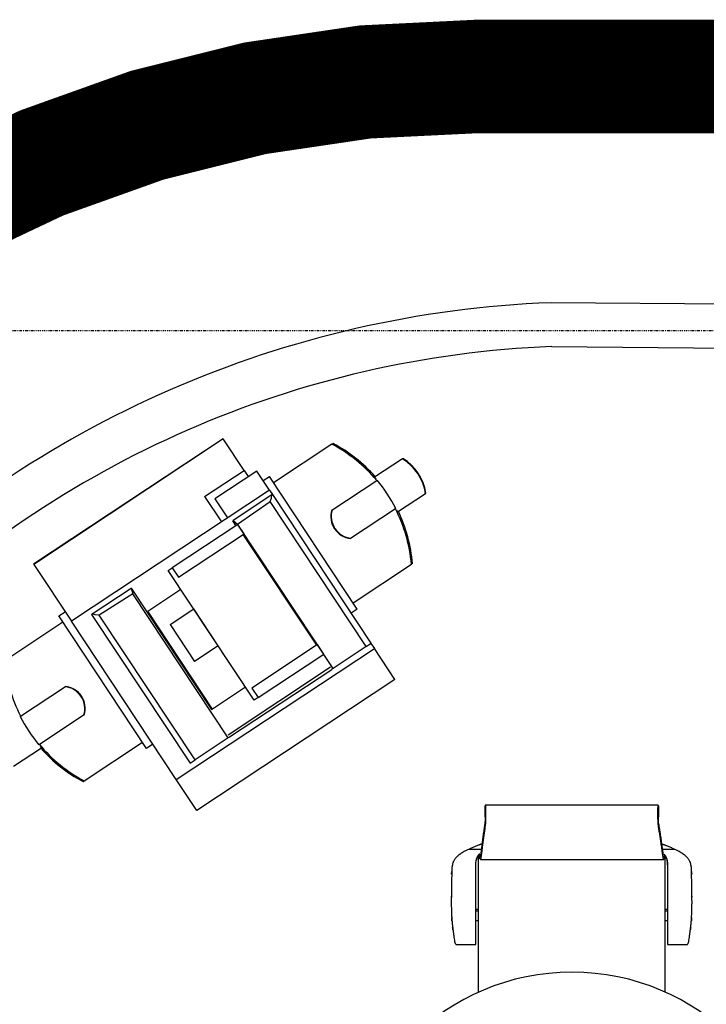
# Model space of a CAD drawing. Extents: x -9362 to 249868, y -5927 to 39173.
# Drawn here: x 17994 to 19806, y 16249 to 18850 of the extents above; entities that cross this region are included whole.
import ezdxf

# ---------------------------------------------------------------- set-up
doc = ezdxf.new("R2010")
doc.units = 0
doc.linetypes.add('X-2957-1F$0$EDG-1DOT-2', pattern=[5, 2, -1.4, 0.2, -1.4])
for name, color, linetype in [('NOT-50TXT', 6, 'CONTINUOUS'), ('X-2957-1F$0$A-WALL', 8, 'CONTINUOUS'), ('X-2957-1F$0$I-FURN', 11, 'CONTINUOUS'), ('X-2957-1F$0$Q-SPCQ', 11, 'CONTINUOUS'), ('X-2957-1F$0$S-GRID', 133, 'X-2957-1F$0$EDG-1DOT-2'), ('X-XREF', 7, 'CONTINUOUS')]:
    doc.layers.add(name, color=color, linetype=linetype)

# ---------------------------------------------------------------- blocks, each defined once
blk = doc.blocks.new('X-2957-1F')
at = {"layer": 'X-2957-1F$0$A-WALL'}
for p, q in [((21568.37042029347, 18083.4464890827), (19396.83444156359, 18102.56477509975)), ((19398.58207428603, 17986.54489331807), (21568.37042029348, 17967.44199352653))]:
    blk.add_line(p, q, dxfattribs=at)
for radius, start, end in [(2782.35512667686, 92.20159468013473, 134.9638124784868), (2666.355126676858, 92.25984193346822, 134.8952436415907)]:
    blk.add_arc((19503.72034152514, 15322.26345054254), radius, start, end, dxfattribs=at)
at = {"layer": 'X-2957-1F$0$I-FURN'}
for p, q in [((19679.6363628663, 16774.93681159419), (19223.08590760246, 16774.93681159419)), ((19222.62205759692, 16744.52928342793), (19222.30375881626, 16744.52928342793)), ((19222.62205759692, 16744.52928342793), (19223.79501839481, 16744.52928342793)), ((19678.84647774468, 16744.52928342793), (19680.15305807043, 16744.52928342793)), ((19680.5076173189, 16744.52928342793), (19680.15305807043, 16744.52928342793)), ((19180.38013617022, 16659.42376859118), (19212.68550863654, 16659.42376859118)), ((19691.22157465247, 16659.42376859118), (19721.64553894891, 16659.42376859118)), ((19209.90771460686, 16632.21501507747), (19694.3158166227, 16632.21501507747)), ((19205.31550638032, 16499.3826960865), (19197.6141535708, 16499.3826960865)), ((19197.61415357081, 16496.45246908878), (19205.31550638034, 16496.45246908878)), ((19704.4115215483, 16499.3826960865), (19697.24113022638, 16499.3826960865)), ((19697.24113022639, 16496.45246908878), (19704.41152154831, 16496.45246908878)), ((19205.31550638034, 16469.55119359914), (19197.61415357081, 16469.55119359914)), ((19704.41152154831, 16469.55119359914), (19697.24113022639, 16469.55119359914)), ((19145.74702400468, 16407.58396613803), (19197.6141535708, 16407.58396613803)), ((19704.4115215483, 16407.58396613803), (19756.27865111441, 16407.58396613803))]:
    blk.add_line(p, q, dxfattribs=at)
blk.add_arc((19451.97853292638, 15734.20494788795), 600.0000000000005, 0, 180, dxfattribs=at)
for points, knots in [([(19222.30375881626, 16744.52928342793), (19222.29551936124, 16746.03678783046), (19222.28638031818, 16749.02151505661), (19222.29331314916, 16752.67648010642), (19222.30675815893, 16755.01553574914), (19222.3146923209, 16756.08771010355), (19222.32042012424, 16756.80130251179), (19222.33685010063, 16758.79744927456), (19222.37007240344, 16762.15875003987), (19222.42497306929, 16765.2717189477), (19222.47132144, 16766.92975081708), (19222.48967483783, 16767.4978754459), (19222.51893777775, 16768.34879272751), (19222.56898135436, 16769.61831428244), (19222.64599549451, 16771.20756612418), (19222.73027501104, 16772.6059525458), (19222.81949153776, 16773.7303830735), (19222.89881402628, 16774.39585825151), (19222.97130599446, 16774.7143403864), (19223.0614848187, 16774.89635544817), (19223.18081217633, 16774.77791901629), (19223.29855814446, 16774.25739872041), (19223.3855891894, 16773.62163153095), (19223.46399426276, 16772.87339081768), (19223.55458405255, 16771.56597152067), (19223.65657945693, 16769.45382597518), (19223.72928008929, 16767.43677626501), (19223.77177014685, 16765.9728192503), (19223.79329895901, 16765.13171596204), (19223.82261809931, 16763.88551166278), (19223.85590517192, 16761.88206796089), (19223.881569898, 16758.95287564131), (19223.89022454488, 16756.44545444432), (19223.89116669522, 16754.46367579398), (19223.88964665643, 16753.01815313179), (19223.88501044807, 16751.59111562106), (19223.87335905817, 16749.66695842018), (19223.85027599328, 16747.26242586325), (19223.81129781324, 16744.40919175789), (19223.76460832291, 16741.6636229883), (19223.71043826914, 16738.97262262462), (19223.62512844289, 16735.41539854546), (19223.52196877202, 16732.12590874511), (19223.40128921021, 16729.29152621688), (19223.26866920449, 16726.65733843251), (19223.15584447111, 16724.93594452288), (19223.07468218367, 16723.89812190233)], [-1, -1, -1, -1, -0.9583333333333333, -0.9166666666666666, -0.8958333333333333, -0.890625, -0.8854166666666666, -0.875, -0.8333333333333333, -0.7916666666666666, -0.78125, -0.7760416666666666, -0.7708333333333333, -0.75, -0.7291666666666666, -0.7083333333333333, -0.6875, -0.6666666666666666, -0.6527777777777777, -0.6388888888888888, -0.6111111111111112, -0.5833333333333334, -0.5694444444444444, -0.5555555555555556, -0.5277777777777778, -0.5, -0.4722222222222222, -0.4583333333333333, -0.4513888888888888, -0.4444444444444444, -0.4166666666666666, -0.3888888888888888, -0.361111111111111, -0.3472222222222222, -0.3333333333333333, -0.3194444444444444, -0.3055555555555556, -0.2777777777777778, -0.25, -0.2222222222222222, -0.1944444444444444, -0.1666666666666667, -0.1111111111111111, -0.08333333333333333, -0.05555555555555555, 0, 0, 0, 0]), ([(19679.6488706746, 16723.89812190233), (19679.55846959378, 16724.93578445455), (19679.43280031457, 16726.65698495167), (19679.28507849704, 16729.29100817337), (19679.15065472752, 16732.12528851093), (19679.03573862759, 16735.4147687292), (19678.94070226477, 16738.97209035743), (19678.88035819785, 16741.66316129063), (19678.82834203715, 16744.40900847668), (19678.78493468988, 16747.26204119383), (19678.75917056658, 16749.66810214119), (19678.74790111633, 16751.34951097287), (19678.74355685004, 16752.30741312093), (19678.74083362948, 16753.2581160745), (19678.73935568929, 16754.46466645423), (19678.74043609497, 16756.44589084747), (19678.75007048814, 16758.95390011061), (19678.77867265531, 16761.8832023459), (19678.81575633232, 16763.88675129382), (19678.84841859533, 16765.13294269063), (19678.87240248084, 16765.9740208012), (19678.91973800066, 16767.43789333563), (19679.00072834682, 16769.45474081839), (19679.11434838158, 16771.56660649047), (19679.21525610196, 16772.87386428084), (19679.30258424214, 16773.62202652388), (19679.39951507283, 16774.25770861039), (19679.53065582297, 16774.77810256587), (19679.66353595178, 16774.89660351414), (19679.76400679116, 16774.71438916113), (19679.85614394025, 16774.35136140914), (19679.96666732429, 16773.43749778675), (19680.09683853654, 16771.72736247824), (19680.19409997762, 16769.98334188522), (19680.26190750964, 16768.49157828574), (19680.2991911873, 16767.55136019595), (19680.3256687046, 16766.78168055313), (19680.35024595052, 16765.9695650835), (19680.38840688726, 16764.46754330588), (19680.43073860569, 16762.12898589467), (19680.46115268318, 16759.67025062033), (19680.48080898672, 16757.70684131757), (19680.49412399307, 16756.26422888948), (19680.50557191487, 16754.83797733115), (19680.51690112206, 16752.91358984649), (19680.52732604117, 16749.51485054656), (19680.51985630596, 16746.53949101123), (19680.5076173189, 16744.52928342793)], [-1, -1, -1, -1, -0.9444444444444444, -0.9166666666666666, -0.8888888888888888, -0.8333333333333333, -0.8055555555555556, -0.7777777777777778, -0.75, -0.7222222222222222, -0.6944444444444444, -0.6805555555555556, -0.6736111111111112, -0.6666666666666666, -0.6527777777777777, -0.6388888888888888, -0.6111111111111112, -0.5833333333333334, -0.5555555555555556, -0.5486111111111112, -0.5416666666666667, -0.5277777777777778, -0.5, -0.4722222222222222, -0.4444444444444444, -0.4305555555555555, -0.4166666666666666, -0.3888888888888888, -0.361111111111111, -0.3472222222222222, -0.3333333333333333, -0.3055555555555556, -0.2777777777777778, -0.25, -0.2361111111111111, -0.2222222222222222, -0.2152777777777778, -0.2083333333333333, -0.1944444444444444, -0.1666666666666667, -0.1388888888888889, -0.125, -0.1111111111111111, -0.09722222222222221, -0.08333333333333333, -0.05555555555555555, 0, 0, 0, 0]), ([(19222.94842273202, 16729.65317635002), (19223.00453537763, 16730.4059622291), (19223.08309008753, 16731.64622904839), (19223.17660215591, 16733.52948899211), (19223.26262660191, 16735.54607657012), (19223.35613731117, 16738.46469735635), (19223.44506215204, 16742.26114057487), (19223.50447238633, 16745.5234509849), (19223.53523090173, 16747.89547899565), (19223.5487677883, 16749.2539624973), (19223.55526977673, 16750.10061065817), (19223.55955489452, 16750.78189381925), (19223.5636364241, 16751.47376189487), (19223.56973794958, 16752.70181819778), (19223.57451501471, 16754.48457614982), (19223.5709803983, 16756.23696147258), (19223.5614010854, 16757.58511954893), (19223.55216114897, 16758.3893050384), (19223.54274703357, 16759.02372706901), (19223.53222112417, 16759.67353009924), (19223.51081668824, 16760.82444825976), (19223.472300995, 16762.45440062396), (19223.41437086367, 16764.1995615827), (19223.36418001311, 16765.18763159774), (19223.326815942, 16765.68130796732), (19223.29952115364, 16765.99531745421), (19223.24724039419, 16766.48119305972), (19223.16320870962, 16766.97856208146), (19223.07766674419, 16767.14385909313), (19223.02275358091, 16767.05139716923), (19222.99349240237, 16766.9329163321), (19222.95278313775, 16766.69337312012), (19222.89507001075, 16765.99590846877), (19222.82283830349, 16764.52636097875), (19222.77031466454, 16763.0580664553), (19222.73870282135, 16762.00382381881), (19222.72232395791, 16761.40715695175), (19222.71091226153, 16760.97030641173), (19222.70047861552, 16760.53077719233), (19222.68786224892, 16759.92037206974), (19222.66890817457, 16758.80764080137), (19222.6495090841, 16757.1111306941), (19222.63687351188, 16755.3494611447), (19222.62885227118, 16753.94358304914), (19222.62315323456, 16752.90676094488), (19222.61812212604, 16751.87987644972), (19222.61345731852, 16750.49887927141), (19222.60991797371, 16748.06719764735), (19222.61504177716, 16745.9522799782), (19222.62205759692, 16744.52928342793)], [-1, -1, -1, -1, -0.9444444444444444, -0.9166666666666666, -0.8888888888888888, -0.8333333333333333, -0.7777777777777777, -0.7222222222222221, -0.6944444444444444, -0.6805555555555556, -0.6666666666666666, -0.6597222222222221, -0.6527777777777777, -0.6388888888888888, -0.6111111111111112, -0.5833333333333334, -0.5694444444444444, -0.5555555555555556, -0.5486111111111112, -0.5416666666666667, -0.5277777777777778, -0.5, -0.4722222222222222, -0.4444444444444444, -0.4375, -0.4305555555555555, -0.4166666666666666, -0.3888888888888888, -0.361111111111111, -0.3472222222222222, -0.3402777777777778, -0.3333333333333333, -0.3055555555555556, -0.2777777777777778, -0.25, -0.2361111111111111, -0.2291666666666667, -0.2222222222222222, -0.2152777777777778, -0.2083333333333333, -0.1944444444444444, -0.1666666666666667, -0.1388888888888889, -0.125, -0.1111111111111111, -0.09722222222222221, -0.08333333333333333, -0.05555555555555555, 0, 0, 0, 0]), ([(19680.15305807043, 16744.52928342793), (19680.16087405133, 16745.95240302342), (19680.16658182387, 16748.06749421461), (19680.1626376577, 16750.49935806324), (19680.15743993725, 16751.88045460787), (19680.1518343346, 16752.90740845688), (19680.14548424252, 16753.94430615726), (19680.13654603331, 16755.35029954472), (19680.12246612004, 16757.11211643853), (19680.10085189529, 16758.80873471878), (19680.0797353145, 16759.92149728192), (19680.06567998818, 16760.5319039871), (19680.05405661856, 16760.97142607161), (19680.0413437177, 16761.40825751909), (19680.02309706952, 16762.0048815087), (19679.98788019982, 16763.05901158489), (19679.92936718633, 16764.5270708248), (19679.8489025103, 16765.99632264308), (19679.78461568156, 16766.69364072381), (19679.7392726978, 16766.93314371844), (19679.70668184016, 16767.05160449327), (19679.64552190366, 16767.14405196455), (19679.55025234817, 16766.97877891744), (19679.45666503464, 16766.48146279199), (19679.39843723429, 16765.99562235544), (19679.36803665897, 16765.68163070579), (19679.32641978334, 16765.18797417037), (19679.27051131177, 16764.19995696496), (19679.2059756845, 16762.45489737713), (19679.16306533504, 16760.82500952964), (19679.13921858914, 16759.67410664979), (19679.12749185233, 16759.02430050253), (19679.117004055, 16758.3898675144), (19679.10671066533, 16757.58564396989), (19679.096036717, 16756.2374287672), (19679.09210929849, 16754.48468484859), (19679.09738912064, 16752.70248042368), (19679.10523805273, 16751.29740992294), (19679.11213989118, 16750.26892532037), (19679.120764497, 16749.25408325365), (19679.13586674609, 16747.89512235089), (19679.1701193745, 16745.52319469222), (19679.23631046388, 16742.26059922808), (19679.33536922229, 16738.46416017736), (19679.43953600793, 16735.54558094687), (19679.53535694151, 16733.52909422118), (19679.63951675392, 16731.64597020678), (19679.72701394943, 16730.40584760714), (19679.7895135517, 16729.65317635002)], [-1, -1, -1, -1, -0.9444444444444444, -0.9166666666666666, -0.9027777777777777, -0.8888888888888888, -0.875, -0.861111111111111, -0.8333333333333333, -0.8055555555555556, -0.7916666666666667, -0.7847222222222223, -0.7777777777777778, -0.7708333333333333, -0.7638888888888888, -0.75, -0.7222222222222222, -0.6944444444444444, -0.6666666666666666, -0.6597222222222221, -0.6527777777777777, -0.6388888888888888, -0.6111111111111112, -0.5833333333333334, -0.5694444444444444, -0.5625, -0.5555555555555556, -0.5277777777777778, -0.5, -0.4722222222222222, -0.4583333333333333, -0.4513888888888888, -0.4444444444444444, -0.4305555555555555, -0.4166666666666666, -0.3888888888888888, -0.361111111111111, -0.3472222222222222, -0.3333333333333333, -0.3194444444444444, -0.3055555555555556, -0.2777777777777778, -0.2222222222222222, -0.1666666666666667, -0.1111111111111111, -0.08333333333333333, -0.05555555555555555, 0, 0, 0, 0]), ([(19223.07468218367, 16723.89812190233), (19222.7915360244, 16721.77852455534), (19222.2248698357, 16717.62109386907), (19221.37325480728, 16711.54067977764), (19220.52150643819, 16705.88467787984), (19219.6684887367, 16700.24726412851), (19218.80436478827, 16694.24504378596), (19217.94102967249, 16688.11749182557), (19217.09210975831, 16681.75519204331), (19216.24445796468, 16675.22059555336), (19215.40279657186, 16668.47586911969), (19214.7010029092, 16662.77448060723), (19214.12630041354, 16658.00693686185), (19213.69080799239, 16654.30073020682), (19213.32852838176, 16651.27873478073), (19213.041364342, 16648.96347820961), (19212.82772078291, 16647.3210585559), (19212.61715748961, 16645.701839852), (19212.34016899964, 16643.49928469501), (19211.99791477989, 16640.80342959149), (19211.65415949144, 16638.40007076555), (19211.37410127728, 16636.78239696137), (19211.16043642981, 16635.77750384214), (19210.94235136119, 16634.92418472441), (19210.64717761985, 16633.8937333455), (19210.27216694128, 16632.91507742981), (19209.8192338876, 16632.36820688208), (19209.3721856822, 16632.6508313322), (19208.93212499304, 16633.78629097441), (19208.34664472368, 16636.25772450848), (19207.91122413828, 16639.23899280294), (19207.62233203474, 16641.72208863194)], [-1, -1, -1, -1, -0.9444444444444444, -0.8888888888888888, -0.8333333333333333, -0.7777777777777778, -0.7222222222222222, -0.6666666666666666, -0.6111111111111112, -0.5555555555555556, -0.5, -0.4444444444444444, -0.4166666666666666, -0.3888888888888888, -0.361111111111111, -0.3472222222222222, -0.3333333333333333, -0.3194444444444444, -0.3055555555555556, -0.2777777777777778, -0.25, -0.2361111111111111, -0.2222222222222222, -0.2083333333333333, -0.1944444444444444, -0.1666666666666667, -0.1388888888888889, -0.1111111111111111, -0.08333333333333333, -0.05555555555555555, 0, 0, 0, 0]), ([(19212.31338382596, 16649.80583781851), (19212.40134062248, 16650.48389822328), (19212.64584965167, 16652.44099284709), (19212.96733854645, 16655.1721500585), (19213.27921066205, 16657.80341398586), (19213.51345038337, 16659.70364001842), (19213.74748833018, 16661.57512524222), (19214.05845630473, 16664.13447689735), (19214.44619445291, 16667.37544856407), (19214.91124917773, 16671.2793167543), (19215.53413786659, 16676.36160669371), (19216.31626699836, 16682.53826941807), (19217.25923336649, 16689.78539140802), (19218.21079269459, 16696.73050634911), (19219.00665839988, 16702.36867041116), (19219.65102472771, 16706.76309698203), (19220.13872489942, 16709.98575410774), (19220.6244615402, 16713.19363283664), (19221.10234237387, 16716.43739648299), (19221.57146590268, 16719.72509785784), (19222.19109421102, 16724.11658180082), (19222.64757886819, 16727.43332193643), (19222.94842273202, 16729.65317635002)], [-0.7049945009517712, -0.7049945009517712, -0.7049945009517712, -0.7049945009517712, -0.6875, -0.65625, -0.640625, -0.625, -0.609375, -0.59375, -0.5625, -0.53125, -0.5, -0.4375, -0.375, -0.3125, -0.25, -0.21875, -0.1875, -0.15625, -0.125, -0.09375, -0.0625, 0, 0, 0, 0]), ([(19696.86154627626, 16641.72208863194), (19696.539751304, 16639.23906139284), (19696.05473916123, 16636.25785768734), (19695.40257720753, 16633.78642456793), (19694.91239564971, 16632.65094060913), (19694.41443617616, 16632.36819431722), (19693.90992578127, 16632.91485884224), (19693.49220645647, 16633.89336141697), (19693.16340969166, 16634.92374209059), (19692.92047869047, 16635.7770442119), (19692.68246450636, 16636.78197218918), (19692.37048162679, 16638.39974992698), (19691.98752998486, 16640.80330888024), (19691.60625086065, 16643.4993648552), (19691.29768840761, 16645.70202811733), (19691.06312996738, 16647.32128122947), (19690.82514826284, 16648.96370132475), (19690.50527883766, 16651.27882953977), (19690.10174382018, 16654.3011819168), (19689.61668609517, 16658.00513869011), (19689.13650454769, 16661.58833647204), (19688.66401834338, 16665.0322481664), (19688.03838667777, 16669.6127971885), (19687.25723985856, 16675.21611595645), (19686.31299261466, 16681.75618880672), (19685.3673941484, 16688.11688105781), (19684.40569600752, 16694.24490040746), (19683.4431216858, 16700.24709032411), (19682.49292292682, 16705.88456530893), (19681.54413728958, 16711.54059763235), (19680.59550003578, 16717.62105403041), (19679.96427498937, 16721.77851104428), (19679.6488706746, 16723.89812190233)], [-1, -1, -1, -1, -0.9444444444444444, -0.9166666666666666, -0.8888888888888888, -0.861111111111111, -0.8333333333333333, -0.8055555555555556, -0.7916666666666667, -0.7777777777777778, -0.7638888888888888, -0.75, -0.7222222222222222, -0.6944444444444444, -0.6805555555555556, -0.6666666666666666, -0.6527777777777777, -0.6388888888888888, -0.6111111111111112, -0.5833333333333334, -0.5555555555555556, -0.5277777777777778, -0.5, -0.4444444444444444, -0.3888888888888888, -0.3333333333333333, -0.2777777777777778, -0.2222222222222222, -0.1666666666666667, -0.1111111111111111, -0.05555555555555555, 0, 0, 0, 0]), ([(19679.7895135517, 16729.65317635002), (19680.12463186825, 16727.43330746351), (19680.63312227258, 16724.11654825322), (19681.32334177356, 16719.72504384716), (19681.84590967451, 16716.43733020905), (19682.37823234021, 16713.19355498696), (19682.91930554779, 16709.98566554958), (19683.46256507824, 16706.76300319596), (19684.18033738014, 16702.368575604), (19685.06685949945, 16696.73046410859), (19686.1268120504, 16689.78539785657), (19687.17720926417, 16682.53821518629), (19688.04844798381, 16676.36148425885), (19688.74230603957, 16671.27911509852), (19689.26034942621, 16667.37516824497), (19689.69226617645, 16664.1341374828), (19690.038664418, 16661.5747508238), (19690.2993665957, 16659.70324909733), (19690.560292743, 16657.80301469692), (19690.90769529024, 16655.17174502562), (19691.26538371665, 16652.44383747586), (19691.53731805336, 16650.48965061098), (19691.6348644957, 16649.8143478345)], [-1, -1, -1, -1, -0.9375, -0.90625, -0.875, -0.84375, -0.8125, -0.78125, -0.75, -0.6875, -0.625, -0.5625, -0.5, -0.46875, -0.4375, -0.40625, -0.390625, -0.375, -0.359375, -0.34375, -0.3125, -0.2950819868970066, -0.2950819868970066, -0.2950819868970066, -0.2950819868970066]), ([(19215.349912375, 16673.33006779396), (19215.20106661199, 16673.2810614339), (19214.86494707373, 16673.17011068289), (19214.43693706154, 16673.02542879675), (19214.06942807958, 16672.89620331246), (19213.79814597463, 16672.79676371137), (19213.52837503261, 16672.69623099873), (19213.16574906784, 16672.56317652884), (19212.527191817, 16672.33130924787), (19211.60490302549, 16672.00263514214), (19210.49016618827, 16671.60868427405), (19209.00932697934, 16671.06767369324), (19207.15683449491, 16670.38378710434), (19204.19222038755, 16669.28469155991), (19200.51666282126, 16667.88390661516), (19194.71813799581, 16665.61075594659), (19187.84706707215, 16662.78104693566), (19182.78254102812, 16660.5296563189), (19180.38013617022, 16659.42376859118)], [0.1650101938865398, 0.1650101938865398, 0.1650101938865398, 0.1650101938865398, 0.175, 0.1875, 0.19375, 0.2, 0.20625, 0.2125, 0.225, 0.25, 0.275, 0.3, 0.35, 0.4, 0.5, 0.6, 0.8, 1, 1, 1, 1]), ([(19721.64553894891, 16659.42376859118), (19718.98147865991, 16660.6491260024), (19714.77270756435, 16662.5148861323), (19708.67515792116, 16665.04563559527), (19704.52211972569, 16666.70885832963), (19700.89220187561, 16668.11382049216), (19698.34646867503, 16669.09014918179), (19696.29205763886, 16669.85352576622), (19694.74896314307, 16670.42619137737), (19693.20893323451, 16671.00213304559), (19691.65579212102, 16671.55466753074), (19690.36997436442, 16672.01643212329), (19689.55751010597, 16672.31561145595), (19689.25496910112, 16672.42848980804), (19689.20449405885, 16672.44725938775)], [0, 0, 0, 0, 0.2222222222222222, 0.3333333333333333, 0.4444444444444444, 0.5138888888888888, 0.5833333333333333, 0.6180555555555555, 0.6527777777777777, 0.6875, 0.7222222222222222, 0.7569444444444444, 0.7743055555555556, 0.7777777777777779, 0.7777777777777779, 0.7777777777777779, 0.7777777777777779]), ([(19180.38013617022, 16659.42376859118), (19179.02029403917, 16658.85963089362), (19176.33302760861, 16657.67361571994), (19172.39942093694, 16655.73661615118), (19169.2023941568, 16654.00488945843), (19167.00717926537, 16652.73787179216), (19165.76469550039, 16652.00030263323), (19164.83956983523, 16651.4378664594), (19163.918008159, 16650.87775568898), (19162.69103937783, 16650.14442359584), (19160.55451740472, 16648.8750080225), (19157.5504228209, 16647.04081408284), (19154.66070448792, 16645.02534614444), (19152.72501010255, 16643.45457164595), (19151.64653926212, 16642.50558926259), (19150.85532373997, 16641.76295443807), (19150.07091358631, 16641.00299757484), (19149.0218292387, 16639.98521833311), (19147.19641803076, 16638.1757096278), (19144.66562027241, 16635.50314182797), (19141.91256962933, 16632.0968088877), (19139.62170941633, 16628.51580938661), (19137.90073813884, 16624.45160310649), (19136.59610646678, 16620.02173579272), (19135.78783634808, 16616.24702886627), (19135.32308539963, 16613.62337694758), (19135.08179956319, 16612.14279324466), (19134.90776557197, 16611.05290385224), (19134.75414150269, 16609.9696550603), (19134.59260146356, 16608.5062334492), (19134.40039992867, 16605.91631615502), (19134.3327226859, 16602.14014387452), (19134.38058546718, 16598.3092312977), (19134.39869816391, 16595.24211248517), (19134.36814820118, 16592.94469270126), (19134.31275902394, 16590.67304327001), (19134.2602542464, 16587.68648795255), (19134.20344025565, 16583.99462474875), (19134.14275218188, 16579.5530507543), (19134.06984654522, 16574.93896665418), (19133.97745001272, 16570.21980732718), (19133.87969382483, 16565.51460898742), (19133.78008998684, 16560.70815044978), (19133.6888903425, 16555.70846814544), (19133.60000661687, 16550.54910717651), (19133.50956738842, 16545.3691916613), (19133.42805701953, 16540.17790547693), (19133.34553460091, 16533.31123112881), (19133.29327445104, 16526.65131942803), (19133.27007644082, 16520.53876749435), (19133.27540306906, 16516.19109255069), (19133.29741493893, 16511.89258816897), (19133.34523851354, 16506.13607530279), (19133.44890714471, 16500.54302497903), (19133.61074490238, 16495.12422912308), (19133.79762419334, 16489.5392889624), (19134.13619327273, 16482.22897141142), (19134.67335864414, 16474.47401732981), (19135.19068286151, 16468.17929010366), (19135.61825526816, 16463.35762866087), (19136.09539834523, 16458.58414391154), (19136.6226796185, 16453.95544060246), (19137.1855070241, 16449.36129293948), (19137.76171703015, 16444.68725522165), (19138.37459156638, 16440.03130420133), (19139.03016210855, 16435.52715336021), (19139.69089527481, 16431.1078462894), (19140.53003095805, 16425.30776603496), (19141.50815558773, 16418.47419551721), (19142.26167911918, 16414.05639420015), (19142.62731863625, 16412.25704139264)], [0, 0, 0, 0, 0.01666666666666667, 0.03333333333333333, 0.05, 0.05833333333333333, 0.0625, 0.06666666666666667, 0.07083333333333333, 0.07500000000000001, 0.08333333333333334, 0.1, 0.1166666666666667, 0.125, 0.1291666666666667, 0.1333333333333333, 0.1375, 0.1416666666666667, 0.15, 0.1666666666666667, 0.1833333333333333, 0.2, 0.2166666666666667, 0.2333333333333333, 0.25, 0.2583333333333333, 0.2625, 0.2666666666666667, 0.2708333333333334, 0.275, 0.2833333333333333, 0.3, 0.3166666666666667, 0.325, 0.3333333333333333, 0.3416666666666667, 0.35, 0.3666666666666667, 0.3833333333333334, 0.4, 0.4166666666666667, 0.4333333333333333, 0.45, 0.4666666666666667, 0.4833333333333333, 0.5, 0.5166666666666666, 0.5333333333333333, 0.5666666666666667, 0.5833333333333333, 0.6, 0.6166666666666667, 0.6333333333333333, 0.6666666666666666, 0.6833333333333333, 0.7, 0.7333333333333333, 0.7666666666666666, 0.7833333333333333, 0.8, 0.8166666666666667, 0.8333333333333334, 0.8500000000000001, 0.8666666666666667, 0.8833333333333333, 0.9, 0.9166666666666667, 0.9333333333333333, 0.9666666666666667, 1, 1, 1, 1]), ([(19155.55332823247, 16645.45431371803), (19156.04401731428, 16645.80702646208), (19157.47713136789, 16646.81610195017), (19158.94106113903, 16647.78173475209), (19159.91904642463, 16648.40065818702)], [0.7858526289761864, 0.7858526289761864, 0.7858526289761864, 0.7858526289761864, 0.8, 0.8269830471754483, 0.8269830471754483, 0.8269830471754483, 0.8269830471754483]), ([(19197.61415357081, 16617.98006918643), (19197.64329037654, 16620.16335503378), (19197.93930851337, 16624.28148142495), (19198.99327837275, 16629.43813760437), (19199.94903179529, 16632.81365883075), (19200.5777113832, 16634.7051439583), (19201.10271979435, 16636.1023222058), (19201.66701899379, 16637.49474686757), (19202.26789451306, 16638.872050159), (19202.81860814118, 16639.98253573505), (19203.23769965511, 16640.72802214865), (19203.48766813047, 16641.14323950783), (19203.68150856446, 16641.44799784706), (19203.87850913548, 16641.74884756339), (19204.14174531252, 16642.14822434126), (19204.60954451386, 16642.83741229879), (19205.31169569914, 16643.7821308054), (19206.10021583541, 16644.63442231244), (19206.80599557322, 16645.2372188594), (19207.38137517684, 16645.64134815803), (19207.99866527343, 16645.99995277086), (19208.86403164876, 16646.42799030021), (19210.35697718163, 16646.98310475942), (19211.78029186047, 16647.25122214427), (19212.74103001124, 16647.33845342986)], [0, 0, 0, 0, 0.1666666666666667, 0.3333333333333333, 0.4166666666666666, 0.4583333333333333, 0.5, 0.5416666666666666, 0.5833333333333333, 0.625, 0.6458333333333333, 0.65625, 0.6666666666666666, 0.6770833333333333, 0.6875, 0.7083333333333333, 0.75, 0.7916666666666667, 0.8125, 0.8333333333333334, 0.8541666666666667, 0.875, 0.9166666666666667, 0.9873972487400251, 0.9873972487400251, 0.9873972487400251, 0.9873972487400251]), ([(19207.69849649702, 16645.8669631486), (19207.52719779469, 16645.75976121944), (19207.0268848653, 16645.41382178423), (19206.50123114067, 16644.95495491847), (19206.14841178246, 16644.60410154173), (19206.09108120032, 16644.54597877071)], [0.1607142857142857, 0.1607142857142857, 0.1607142857142857, 0.1607142857142857, 0.1785714285714285, 0.2142857142857143, 0.2212804460830444, 0.2212804460830444, 0.2212804460830444, 0.2212804460830444]), ([(19208.15298486632, 16644.53377857313), (19208.33648354264, 16643.26977816987), (19208.68277924675, 16641.27159716166), (19209.11025825001, 16639.70624679386), (19209.43569668846, 16639.00572738103), (19209.59829134554, 16638.80718095163), (19209.67965930502, 16638.75821526408)], [-0.9727027936749195, -0.9727027936749195, -0.9727027936749195, -0.9727027936749195, -0.9375, -0.90625, -0.890625, -0.875, -0.875, -0.875, -0.875]), ([(19211.62944236862, 16645.22179724693), (19211.66938015087, 16645.44269132911), (19211.74595778698, 16645.87682713495), (19211.82229002437, 16646.34870920316), (19211.85883748892, 16646.58181886543)], [-0.75, -0.75, -0.75, -0.75, -0.7421875, -0.7349906929789185, -0.7349906929789185, -0.7349906929789185, -0.7349906929789185]), ([(19691.43542048965, 16646.98194221925), (19691.63122247006, 16646.93282066202), (19692.32808039202, 16646.73971038358), (19693.21775874372, 16646.4019791196), (19693.98539228059, 16646.01480088327), (19694.40675608532, 16645.77278615653), (19694.71468007554, 16645.58179785495), (19695.01228090577, 16645.37814783082), (19695.39323406205, 16645.08686962143), (19696.02251215054, 16644.53210429732), (19696.82693949177, 16643.63226814845), (19697.54070036328, 16642.64807008604), (19698.01143355396, 16641.94354120814), (19698.27448560699, 16641.54002747166), (19698.47039021928, 16641.23862570737), (19698.66178643285, 16640.93621566218), (19698.9065483085, 16640.52761255869), (19699.3122976816, 16639.80148817626), (19699.8355094176, 16638.73344926521), (19700.40113780032, 16637.4099224588), (19700.94138601144, 16636.05171052209), (19701.45886150947, 16634.66314369145), (19702.08609094513, 16632.77209310233), (19703.04606205337, 16629.3911746519), (19704.08902113725, 16624.24689965803), (19704.38347428199, 16620.14909006365), (19704.41152154831, 16617.98006918643)], [0.06743290291296247, 0.06743290291296247, 0.06743290291296247, 0.06743290291296247, 0.08333333333333333, 0.125, 0.1458333333333333, 0.15625, 0.1666666666666667, 0.1770833333333333, 0.1875, 0.2083333333333333, 0.25, 0.2916666666666666, 0.3125, 0.3229166666666666, 0.3333333333333333, 0.34375, 0.3541666666666666, 0.375, 0.4166666666666666, 0.4583333333333333, 0.5, 0.5416666666666666, 0.5833333333333333, 0.6666666666666666, 0.8333333333333333, 1, 1, 1, 1]), ([(19695.23702565512, 16645.11869319048), (19695.11990501789, 16645.19645407005), (19694.76348631702, 16645.4244006467), (19693.89400457092, 16645.91327681681), (19693.0846153367, 16646.26402976215), (19692.51645996519, 16646.46964564423)], [0.8125, 0.8125, 0.8125, 0.8125, 0.8250000000000001, 0.8500000000000001, 0.9, 0.9, 0.9, 0.9]), ([(19759.39835648288, 16412.25704139264), (19759.76399599995, 16414.05639420015), (19760.5175195314, 16418.47419551718), (19761.49564416107, 16425.30776603503), (19762.33477984434, 16431.10784628927), (19762.99551301049, 16435.5271533607), (19763.65108355307, 16440.03130419948), (19764.26395808777, 16444.68725522855), (19764.84016809954, 16449.36129291373), (19765.40299548376, 16453.95544069855), (19765.93027683683, 16458.58414355291), (19766.40741961612, 16463.35762999928), (19766.83499313409, 16468.17928510866), (19767.35231182143, 16474.47404385028), (19767.88951934597, 16482.22875770218), (19768.22794308062, 16489.53990356965), (19768.41511683813, 16495.12316557187), (19768.53559627798, 16499.19238515225), (19768.6312646967, 16503.32437714327), (19768.69171679225, 16507.57891596974), (19768.72830060147, 16511.89291136499), (19768.75828122879, 16517.6171459666), (19768.74633358044, 16524.97044414077), (19768.66866487377, 16534.98450565638), (19768.52093527148, 16545.36231285243), (19768.36624884939, 16554.03540400252), (19768.24576138733, 16560.709375329), (19768.14593406687, 16565.51428078183), (19768.04823776106, 16570.21989527032), (19767.95582518272, 16574.93894308719), (19767.88292384736, 16579.55305707913), (19767.8222346142, 16583.99462301644), (19767.76542090366, 16587.68648816752), (19767.71291608936, 16590.67304322953), (19767.65752691951, 16592.94469271209), (19767.62697695481, 16595.24211248233), (19767.64508965218, 16598.30923129934), (19767.69295243315, 16602.14014387395), (19767.62527519046, 16605.9163161551), (19767.43307365556, 16608.50623344919), (19767.27153361644, 16609.9696550603), (19767.11790954715, 16611.05290385224), (19766.94387555594, 16612.14279324466), (19766.7025897195, 16613.62337694758), (19766.23783877105, 16616.24702886627), (19765.42956865235, 16620.02173579272), (19764.12493698029, 16624.45160310649), (19762.4039657028, 16628.51580938661), (19760.1131054898, 16632.0968088877), (19757.36005484672, 16635.50314182797), (19754.82925708837, 16638.1757096278), (19753.00384588043, 16639.98521833311), (19751.95476153281, 16641.00299757484), (19751.17035137915, 16641.76295443807), (19750.37913585701, 16642.50558926259), (19749.30066501658, 16643.45457164595), (19747.3649706312, 16645.02534614444), (19744.47525229823, 16647.04081408284), (19741.47115771441, 16648.8750080225), (19739.3346357413, 16650.14442359584), (19738.10766696013, 16650.87775568898), (19737.1861052839, 16651.4378664594), (19736.26097961874, 16652.00030263323), (19735.01849585376, 16652.73787179216), (19732.82328096232, 16654.00488945843), (19729.62625418218, 16655.73661615118), (19725.69264751052, 16657.67361571994), (19723.00538107996, 16658.85963089362), (19721.64553894891, 16659.42376859118)], [0, 0, 0, 0, 0.03333333333333333, 0.06666666666666667, 0.08333333333333334, 0.1, 0.1166666666666667, 0.1333333333333333, 0.15, 0.1666666666666667, 0.1833333333333333, 0.2, 0.2166666666666667, 0.2333333333333333, 0.2666666666666667, 0.3, 0.3166666666666667, 0.3333333333333333, 0.35, 0.3666666666666667, 0.3833333333333334, 0.4, 0.4333333333333333, 0.4666666666666667, 0.5, 0.5333333333333333, 0.55, 0.5666666666666667, 0.5833333333333333, 0.6, 0.6166666666666667, 0.6333333333333333, 0.6499999999999999, 0.6583333333333332, 0.6666666666666666, 0.675, 0.6833333333333333, 0.7, 0.7166666666666666, 0.7249999999999999, 0.7291666666666665, 0.7333333333333333, 0.7375, 0.7416666666666667, 0.75, 0.7666666666666666, 0.7833333333333333, 0.8, 0.8166666666666667, 0.8333333333333334, 0.8500000000000001, 0.8583333333333334, 0.8625, 0.8666666666666667, 0.8708333333333333, 0.875, 0.8833333333333333, 0.9, 0.9166666666666667, 0.925, 0.9291666666666667, 0.9333333333333333, 0.9375, 0.9416666666666667, 0.95, 0.9666666666666667, 0.9833333333333334, 1, 1, 1, 1]), ([(19742.10662869449, 16648.40065818702), (19743.0846139801, 16647.78173475209), (19744.54854375123, 16646.81610195017), (19745.98165780484, 16645.80702646208), (19746.47234688665, 16645.45431371803)], [0.173016952824472, 0.173016952824472, 0.173016952824472, 0.173016952824472, 0.2, 0.2141473710237685, 0.2141473710237685, 0.2141473710237685, 0.2141473710237685]), ([(19199.66578841858, 16631.76935807645), (19199.59386269626, 16631.51782264562), (19199.38240232429, 16630.75850003486), (19199.18638983287, 16629.9875341687), (19199.06386153977, 16629.47726677758)], [0.6222735323510487, 0.6222735323510487, 0.6222735323510487, 0.6222735323510487, 0.6428571428571428, 0.6838371510300573, 0.6838371510300573, 0.6838371510300573, 0.6838371510300573]), ([(19201.19521333078, 16636.36382529144), (19201.13130316641, 16636.20130819407), (19200.96230406277, 16635.76117951698), (19200.80270646823, 16635.31919930512), (19200.70344419617, 16635.03607769911)], [0.4843529874082012, 0.4843529874082012, 0.4843529874082012, 0.4843529874082012, 0.5, 0.5268004725149107, 0.5268004725149107, 0.5268004725149107, 0.5268004725149107]), ([(19203.99686399664, 16641.98964930866), (19203.94773099653, 16641.91536437171), (19203.657095415, 16641.46680546027), (19203.23304247745, 16640.73125820349), (19202.88161373767, 16640.05066794155), (19202.74750819362, 16639.78287791974)], [0.3142381049973355, 0.3142381049973355, 0.3142381049973355, 0.3142381049973355, 0.3214285714285714, 0.3571428571428571, 0.3802581054327642, 0.3802581054327642, 0.3802581054327642, 0.3802581054327642]), ([(19205.31550638034, 16280.94347382223), (19205.31550638034, 16286.48573080435), (19205.31550638034, 16297.83950152685), (19205.31550638034, 16314.73837811252), (19205.31550638034, 16331.17153646877), (19205.31550638034, 16347.37261304676), (19205.31550638034, 16363.58277635628), (19205.31550638034, 16380.07573764089), (19205.31550638034, 16397.13117526083), (19205.31550638034, 16415.01159418355), (19205.31550638034, 16440.44164500733), (19205.31550638034, 16474.51286803162), (19205.31550638034, 16508.526207507), (19205.31550638034, 16533.92591519741), (19205.31550638034, 16551.58514517361), (19205.31550638034, 16567.52232841331), (19205.31550638034, 16586.72362683063), (19205.31550638034, 16603.00762387666), (19205.31550638034, 16616.74227948151), (19205.31550638034, 16625.91526032219), (19205.31550638034, 16634.37162215132), (19205.31550638034, 16639.95432799627), (19205.31550638034, 16642.75336053999)], [-1.475066186514443, -1.475066186514443, -1.475066186514443, -1.475066186514443, -1.425253172473883, -1.374351273456959, -1.323449374440034, -1.27254747542311, -1.221645576406186, -1.170743677389261, -1.119841778372337, -1.068939879355412, -1.018037980338488, -0.9162341823046392, -0.8144303842707903, -0.763528485253866, -0.7126265862369415, -0.6617246872200171, -0.6108227882030928, -0.509018990169244, -0.4581170911523196, -0.4072151921353951, -0.3563132931184708, -0.3068379890302484, -0.3068379890302484, -0.3068379890302484, -0.3068379890302484]), ([(19694.56987912861, 16638.75824328102), (19694.66051531481, 16638.80721632574), (19694.84163037422, 16639.00577369592), (19695.20413783957, 16639.70630883219), (19695.52822438489, 16640.77170461963), (19695.7617427677, 16641.80705266361), (19695.81390770673, 16642.05169396684)], [-0.125, -0.125, -0.125, -0.125, -0.109375, -0.09375, -0.0625, -0.0535120430821231, -0.0535120430821231, -0.0535120430821231, -0.0535120430821231]), ([(19699.32007417252, 16639.66394523142), (19699.29508084229, 16639.71230560023), (19699.13025016494, 16640.0315565195), (19698.67706397364, 16640.9064037925), (19697.91416672242, 16642.27997391371), (19697.21376264587, 16643.2666461929), (19696.83195053718, 16643.71084915437)], [0.6205190425700441, 0.6205190425700441, 0.6205190425700441, 0.6205190425700441, 0.625, 0.6499999999999999, 0.7, 0.75, 0.75, 0.75, 0.75]), ([(19697.24113022639, 16642.65601514563), (19697.24113022639, 16639.89051554374), (19697.24113022639, 16634.33955472417), (19697.24113022639, 16625.91526032219), (19697.24113022639, 16616.74227948151), (19697.24113022639, 16603.00762387666), (19697.24113022639, 16586.72362683063), (19697.24113022639, 16567.52232841331), (19697.24113022639, 16551.58514517361), (19697.24113022639, 16533.92591519741), (19697.24113022639, 16508.526207507), (19697.24113022639, 16474.51286803162), (19697.24113022639, 16440.44164500733), (19697.24113022639, 16415.01159418355), (19697.24113022639, 16397.13117526083), (19697.24113022639, 16380.07573764089), (19697.24113022639, 16363.58277635628), (19697.24113022639, 16347.37261304676), (19697.24113022639, 16331.17153646877), (19697.24113022639, 16314.73837811252), (19697.24113022639, 16298.01338434136), (19697.24113022639, 16286.83744063502), (19697.24113022639, 16281.46441457899)], [0.307411655541214, 0.307411655541214, 0.307411655541214, 0.307411655541214, 0.3563132931184708, 0.4072151921353951, 0.4581170911523196, 0.509018990169244, 0.6108227882030928, 0.6617246872200171, 0.7126265862369415, 0.763528485253866, 0.8144303842707903, 0.9162341823046392, 1.018037980338488, 1.068939879355412, 1.119841778372337, 1.170743677389261, 1.221645576406186, 1.27254747542311, 1.323449374440034, 1.374351273456959, 1.425253172473883, 1.473506108962781, 1.473506108962781, 1.473506108962781, 1.473506108962781]), ([(19701.73563729666, 16633.84298647438), (19701.69986398236, 16633.95535683651), (19701.48365400027, 16634.62820842491), (19701.07183275112, 16635.84029947755), (19700.61698501706, 16636.98567614766), (19700.35120650413, 16637.58655766165), (19700.31886583739, 16637.65875156049)], [0.4400133969660189, 0.4400133969660189, 0.4400133969660189, 0.4400133969660189, 0.45, 0.5, 0.55, 0.5568400323226849, 0.5568400323226849, 0.5568400323226849, 0.5568400323226849]), ([(19703.54725117846, 16626.7576658277), (19703.41452370389, 16627.469717332), (19703.07556292391, 16629.09966618719), (19702.66223917907, 16630.69409528638), (19702.41608199067, 16631.57042127605)], [0.2424443962281427, 0.2424443962281427, 0.2424443962281427, 0.2424443962281427, 0.3, 0.3742566688319153, 0.3742566688319153, 0.3742566688319153, 0.3742566688319153]), ([(19704.41152154831, 16617.98006918643), (19704.40084014648, 16619.13823725489), (19704.29579567908, 16621.38303552166), (19704.0369459243, 16623.68161846916), (19703.87724795516, 16624.77391653792)], [0, 0, 0, 0, 0.1, 0.1888801602380702, 0.1888801602380702, 0.1888801602380702, 0.1888801602380702]), ([(19134.01748331119, 16592.93665880229), (19134.05302794962, 16594.14163074573), (19134.12852376058, 16595.95521135209), (19134.28397899907, 16598.38453011177), (19134.38734370638, 16599.60310909284), (19134.44072263031, 16600.21287096886)], [0.35, 0.35, 0.35, 0.35, 0.375, 0.3875, 0.4, 0.4, 0.4, 0.4]), ([(19197.61415357081, 16407.58396613798), (19197.61415357081, 16407.58396613798), (19197.61415357081, 16426.03364618336), (19197.61415357081, 16491.00478890774), (19197.61415357081, 16516.82517080694), (19197.61415357081, 16574.75366410998), (19197.61415357081, 16604.03220266919), (19197.61415357081, 16616.28827413425), (19197.61415357081, 16617.98006918643)], [0.05250776181389734, 0.05250776181389734, 0.05250776181389734, 0.05250776181389734, 0.156134683421206, 0.2999785763446345, 0.472490687690135, 0.6048699445539556, 0.7307775885096965, 0.7511206463900528, 0.7511206463900528, 0.7511206463900528, 0.7511206463900528]), ([(19704.41152154831, 16617.98006918643), (19704.41152154831, 16616.28827413425), (19704.41152154831, 16604.03220266919), (19704.41152154831, 16574.75366410998), (19704.41152154831, 16516.82517080694), (19704.41152154831, 16491.00478890774), (19704.41152154831, 16426.03364618336), (19704.41152154831, 16407.58396613798), (19704.41152154831, 16407.58396613798)], [0.1277371408096719, 0.1277371408096719, 0.1277371408096719, 0.1277371408096719, 0.1480801986900284, 0.2739878426457694, 0.4063670995095899, 0.5788792108550904, 0.722723103778519, 0.8263500253858276, 0.8263500253858276, 0.8263500253858276, 0.8263500253858276]), ([(19767.58495248881, 16600.21287096886), (19767.63833141274, 16599.60310909284), (19767.74169612005, 16598.38453011177), (19767.89715135855, 16595.95521135209), (19767.97264716951, 16594.14163074573), (19768.00819180794, 16592.93665880229)], [0.6, 0.6, 0.6, 0.6, 0.6125, 0.625, 0.6499999999999999, 0.6499999999999999, 0.6499999999999999, 0.6499999999999999]), ([(19135.02438523287, 16469.78843006557), (19134.9927046, 16470.17967418792), (19134.87623276222, 16471.65050728346), (19134.68749077309, 16474.26719028404), (19134.54076149041, 16476.53674534918), (19134.46950791121, 16477.67150148809), (19134.46574367726, 16477.7315469771)], [0.4573326468607146, 0.4573326468607146, 0.4573326468607146, 0.4573326468607146, 0.46875, 0.5, 0.53125, 0.5329985968856948, 0.5329985968856948, 0.5329985968856948, 0.5329985968856948]), ([(19767.55993144185, 16477.73154697694), (19767.55616720791, 16477.67150148798), (19767.48491362871, 16476.53674534913), (19767.33818434603, 16474.26719028404), (19767.14944235691, 16471.6505072835), (19767.03297051913, 16470.179674188), (19767.00128988626, 16469.78843006569)], [0.4670014031158237, 0.4670014031158237, 0.4670014031158237, 0.4670014031158237, 0.46875, 0.5, 0.53125, 0.5426673531381632, 0.5426673531381632, 0.5426673531381632, 0.5426673531381632]), ([(19137.43303712995, 16447.30328207153), (19137.33073438066, 16448.11287805373), (19137.07583361363, 16450.15343756011), (19136.82785907508, 16452.21159557399), (19136.68080363542, 16453.46142120113)], [0.223807275564617, 0.223807275564617, 0.223807275564617, 0.223807275564617, 0.25, 0.2899099334484884, 0.2899099334484884, 0.2899099334484884, 0.2899099334484884]), ([(19765.34487148371, 16453.46142120115), (19765.19781604404, 16452.211595574), (19764.9498415055, 16450.15343756013), (19764.69494073847, 16448.11287805375), (19764.59263798918, 16447.30328207156)], [0.7100900665512958, 0.7100900665512958, 0.7100900665512958, 0.7100900665512958, 0.75, 0.7761927244351113, 0.7761927244351113, 0.7761927244351113, 0.7761927244351113]), ([(19144.45895842484, 16408.71602486174), (19144.75527834356, 16408.28193616749), (19145.19924549344, 16407.83077709892), (19145.79006058981, 16407.63556899757), (19146.08524196633, 16407.66489155092), (19146.2326219155, 16407.71980364905)], [-1, -1, -1, -1, -0.8333333333333333, -0.75, -0.6666666666666666, -0.6666666666666666, -0.6666666666666666, -0.6666666666666666]), ([(19755.79305320362, 16407.71980364905), (19755.9404331528, 16407.66489155092), (19756.23561452932, 16407.63556899757), (19756.82642962568, 16407.83077709892), (19757.27039677557, 16408.28193616749), (19757.56671669428, 16408.71602486174)], [-0.3333333333333333, -0.3333333333333333, -0.3333333333333333, -0.3333333333333333, -0.25, -0.1666666666666667, 0, 0, 0, 0])]:
    blk.add_open_spline(points, degree=3, knots=knots, dxfattribs=at)
for points in [[(19207.62233203474, 16641.72208863194), (19207.47367940409, 16643.13536717591), (19207.32634119571, 16644.51175264967), (19207.18031740958, 16645.85124505321)], [(19138.69368118755, 16626.23151691394), (19138.90262264116, 16626.74424100634), (19139.12374240918, 16627.24999824136), (19139.35779193539, 16627.74827449866)], [(19697.01384544895, 16642.91935018901), (19696.96312596879, 16642.51829045807), (19696.91235957789, 16642.11920327237), (19696.86154627626, 16641.72208863194)], [(19762.66788318373, 16627.74827449866), (19762.90193270994, 16627.24999824137), (19763.12305247796, 16626.74424100636), (19763.33199393157, 16626.23151691398)], [(19133.33748646856, 16532.01036467768), (19133.34681447796, 16533.01969153936), (19133.35707604951, 16534.03029767456), (19133.36827118319, 16535.04178894914)], [(19768.65740393593, 16535.04178894914), (19768.66859906962, 16534.03029767456), (19768.67886064116, 16533.01969153936), (19768.68818865057, 16532.01036467768)], [(19142.62731863625, 16412.25704139264), (19143.05954037466, 16411.46701624313), (19143.79703541118, 16410.08523309677), (19144.28063356706, 16409.10523588472), (19144.45895842484, 16408.71602486174)], [(19757.56671669428, 16408.71602486174), (19757.74504155207, 16409.10523588472), (19758.22863970794, 16410.08523309677), (19758.96613474446, 16411.46701624313), (19759.39835648288, 16412.25704139264)]]:
    blk.add_open_spline(points, degree=3, dxfattribs=at)
at = {"layer": 'X-2957-1F$0$Q-SPCQ'}
for p, q in [((18530.69269427273, 17743.10660122443), (18030.4418345091, 17411.82261835512)), ((18530.93767394454, 17742.7366730124), (18030.68681418091, 17411.45269014309)), ((18531.08391604978, 17742.51584211607), (18030.83305628614, 17411.23185924676)), ((18530.93767394454, 17742.7366730124), (18530.69269427275, 17743.10660122437)), ((18586.18051849496, 17659.3179690872), (18531.08391604977, 17742.51584211607)), ((18818.02179011616, 17728.74196559693), (18664.14114977284, 17626.83671061446)), ((18818.02179011616, 17728.74196559693), (18821.04080096448, 17730.74126238701)), ((19004.25272528772, 17690.15197882106), (18930.71979752213, 17641.45584825622)), ((19005.53966760257, 17691.00423797758), (19004.25272528772, 17690.15197882106)), ((18481.96158937754, 17590.30047265609), (18586.18051849496, 17659.31796908719)), ((18586.18051849496, 17659.31796908719), (18596.98009765438, 17643.01021187903)), ((18619.54606952813, 17657.9542042656), (18509.01144345695, 17584.75422778354)), ((18653.1067166976, 17607.2764067598), (18619.54606952814, 17657.95420426554)), ((18636.42332168508, 17632.46893984428), (18653.09835034387, 17643.51173927325)), ((18884.99713835238, 17293.33613743871), (18653.09835034387, 17643.51173927325)), ((18817.54788179807, 17554.51538200583), (18936.22950320793, 17633.11058972345)), ((18936.22950320793, 17633.11058972345), (18937.29334124185, 17633.81510125826)), ((18653.10892252743, 17607.27307587655), (18130.29209089005, 17261.04510062073)), ((18653.10892252743, 17607.27307587655), (18660.91325024545, 17595.48825725356)), ((18481.96158937754, 17590.30047265609), (18526.31895713611, 17523.31923448729)), ((18509.01144345697, 17584.75422778348), (18542.57209062643, 17534.07643027774)), ((18659.58725950488, 17594.61013883515), (18557.27519970178, 17526.85543935668)), ((18654.99766265229, 17577.1648644264), (18658.54294728442, 17586.5735292031)), ((18658.54294728442, 17586.5735292031), (18659.58725950488, 17594.61013883515)), ((18661.68133073966, 17595.99690758433), (18659.58725950488, 17594.61013883515)), ((18921.85533966185, 17203.12469407073), (18661.68133073965, 17595.99690758438)), ((18991.4551943815, 17549.74319063289), (19064.98812214709, 17598.43932119773)), ((19064.98812214709, 17598.43932119773), (19066.27506446194, 17599.29158035425)), ((18569.16493710453, 17517.32988219463), (18654.99766265229, 17577.1648644264)), ((18908.53996107929, 17194.30677489241), (18654.99766265229, 17577.1648644264)), ((18985.92210063832, 17558.07296075891), (18867.24047922847, 17479.47775304128)), ((18986.98593867225, 17558.77747229372), (18985.92210063832, 17558.07296075891)), ((18569.41636859749, 17516.9502114981), (18396.48303441747, 17402.42758230143)), ((18556.43187801861, 17526.29696162378), (18557.27519970178, 17526.85543935668)), ((18564.69306394618, 17513.8222704928), (18556.43187801861, 17526.29696162378)), ((18557.27519970178, 17526.85543935668), (18569.16493710453, 17517.32988219463)), ((18821.32919159213, 17136.55268911542), (18569.16493710453, 17517.32988219463)), ((18585.96267345159, 17491.9646895375), (18569.41636859749, 17516.9502114981)), ((18413.02933927158, 17377.44206034084), (18585.9626734516, 17491.96468953751)), ((18777.79733110034, 17197.93839249498), (18583.96062736286, 17490.63886312618)), ((18030.44183450912, 17411.82261835507), (18030.68681418091, 17411.45269014309)), ((18030.83305628614, 17411.23185924676), (18130.27757439883, 17261.06702105029)), ((18386.00450075887, 17395.48832313316), (18396.48303441748, 17402.42758230144)), ((18396.48303441748, 17402.42758230144), (18413.02933927158, 17377.44206034084)), ((18873.9543389234, 17310.01116609749), (19027.83497926672, 17411.91642107997)), ((19030.85399011504, 17413.91571787004), (19027.83497926672, 17411.91642107996)), ((18612.97711613566, 17052.75142109033), (18386.00450075887, 17395.48832313316)), ((18185.10105013277, 17280.38842748892), (18287.79233593477, 17348.39426396571)), ((18287.79233593477, 17348.39426396571), (18288.50373166414, 17348.86537562103)), ((18287.79233593477, 17348.39426396571), (18292.06252658457, 17333.23116312164)), ((18501.01018391611, 17027.97290589271), (18288.50373166414, 17348.86537562103)), ((18292.06252658457, 17333.23116312164), (18203.473713158, 17277.55797379942)), ((18543.95443593504, 16952.86522110208), (18292.06252658457, 17333.23116312164)), ((18331.77831006141, 17287.58027440374), (18419.14838263545, 17345.43985637345)), ((18096.9314613889, 17275.19816515948), (18113.60649004769, 17286.24096458846)), ((18328.83024939742, 16925.02256332494), (18096.9314613889, 17275.19816515948)), ((18185.10105013277, 17280.38842748892), (18183.25427894309, 17279.16542966048)), ((18183.25427894308, 17279.16542966054), (18443.42828786528, 16886.29321614688)), ((18193.07404126072, 17278.01868226671), (18185.10105013276, 17280.38842748892)), ((18203.473713158, 17277.55797379942), (18193.07404126072, 17278.01868226671)), ((18456.74366644788, 16895.11113532508), (18203.473713158, 17277.55797379942)), ((18502.87969450924, 17029.21096256611), (18331.77831006141, 17287.58027440374)), ((18390.89772214186, 17252.12509254542), (18453.49314482544, 17293.57801667593)), ((18518.13593792343, 17195.96504865764), (18453.49314482544, 17293.57801667593)), ((18884.99713835238, 17293.33613743871), (18868.87926068024, 17282.66230328848)), ((18107.97426081788, 17258.52313650069), (17954.09362047457, 17156.61788151822)), ((18407.27038561785, 16842.79780452941), (18130.29209089005, 17261.04510062073)), ((18390.89772214186, 17252.12509254542), (18455.54051523985, 17154.51212452713)), ((18518.13593792343, 17195.96504865764), (18455.54051523985, 17154.51212452713)), ((18779.79937718907, 17199.2642189063), (18606.86604300905, 17084.74158970963)), ((18796.38898397427, 17174.21330945527), (18779.79937718907, 17199.2642189063)), ((18908.53996107929, 17194.30677489241), (18821.32919159213, 17136.55268911542)), ((18908.53996107929, 17194.30677489241), (18921.85533966187, 17203.12469407067)), ((18921.08725916766, 17202.6160437399), (18930.08721725524, 17189.02577978523)), ((18407.27038561787, 16842.79780452943), (18930.08721725526, 17189.02577978524)), ((18623.45564979426, 17059.69068025861), (18796.38898397428, 17174.21330945527)), ((18984.02569994537, 17107.57670969623), (18930.08721725524, 17189.02577978523)), ((18814.51740352309, 17139.63672271468), (18543.90543204921, 16960.42781188075)), ((18547.96634485698, 16955.52205045205), (18817.44920862399, 17133.98322584302)), ((18821.32919159213, 17136.55268911542), (18816.60588694082, 17133.42474811012)), ((17996.00649910296, 17010.46134183928), (18114.68812051282, 17089.05654955691)), ((18984.02569994537, 17107.57670969623), (18461.20886830799, 16761.34873444041)), ((18590.24976708328, 17087.07054453582), (18499.73423433331, 17027.1279265159)), ((18606.86604300906, 17084.74158970964), (18623.45564979426, 17059.69068025861)), ((18623.45564979425, 17059.6906802586), (18612.97711613566, 17052.75142109033)), ((17994.94266106904, 17009.75683030446), (17996.00649910296, 17010.46134183928)), ((18164.38071794321, 17014.01892059236), (18045.69909653336, 16935.42371287474)), ((18045.69909653336, 16935.42371287474), (18044.63525849943, 16934.71920133992)), ((18163.90680962512, 16839.79233700126), (18317.78744996844, 16941.69759198373)), ((18345.5052780562, 16936.06536275392), (18328.83024939742, 16925.02256332494)), ((18543.95443593504, 16952.86522110208), (18456.74366644788, 16895.11113532508)), ((18547.40179100355, 16955.14818273057), (18543.95443593504, 16952.86522110208)), ((17977.67587445357, 16878.38232377712), (18051.20880221916, 16927.07845434196)), ((18443.4282878653, 16886.29321614683), (18456.74366644788, 16895.11113532508)), ((18160.8877987768, 16837.79304021119), (18163.90680962512, 16839.79233700126)), ((18461.20886830799, 16761.34873444041), (18407.27038561785, 16842.79780452942))]:
    blk.add_line(p, q, dxfattribs=at)
for centre, major_axis, ratio, start_param, end_param in [((18652.3334586528, 17391.13157060041), (213.1260289792508, -321.8280531146017), 0.9659258262890668, 1.687642339147954, 2.085443756737054), ((18655.35246950112, 17393.13086739048), (213.1260289792506, -321.8280531146013), 0.9659258262890684, 1.713984658213854, 2.085443756737062), ((18943.27910331067, 17583.806165915), (69.59797103560297, -105.0954668765268), 0.9659258262890681, 1.119280199636917, 2.022312453952861), ((18944.56604562552, 17584.65842507151), (69.59797103560297, -105.0954668765267), 0.9659258262890674, 1.119280199636924, 2.022312453952868), ((18653.39729668674, 17391.83608213523), (213.1260289792364, -321.8280531145799), 0.9659258262890674, 1.698748309719915, 1.713769974260495), ((18653.39729668674, 17391.83608213523), (213.1260289792364, -321.8280531145799), 0.9659258262890675, 1.453817887959411, 1.687774765630367), ((18653.39729668672, 17391.83608213522), (213.1260289792507, -321.8280531146016), 0.9659258262890672, 1.453950314441819, 1.68764233914794), ((18871.44227111105, 17536.23325040007), (31.84269021741652, -48.08362004248776), 0.9659258262890683, 3.817271358796695, 5.607506601972641), ((18872.50610914497, 17536.93776193489), (31.84269021741651, -48.08362004248775), 0.9659258262890684, 3.817271358796697, 5.607506601972641), ((18652.3334586528, 17391.13157060041), (213.1260289792506, -321.8280531146013), 0.9659258262890681, 1.056148896852718, 1.453950314441813), ((18653.39729668674, 17391.83608213523), (213.1260289792365, -321.82805311458), 0.9659258262890664, 1.427822679329307, 1.440308034977066), ((18655.35246950112, 17393.13086739048), (213.1260289792508, -321.8280531146018), 0.9659258262890663, 1.056148896852726, 1.427607995375916), ((18329.59514108848, 17177.40273199779), (213.1260289792507, -321.8280531146016), 0.9659258262890678, 4.197741550442508, 4.595542968031623), ((18109.42249059631, 17031.5965406633), (31.8426902174165, -48.08362004248775), 0.9659258262890694, 0.6756787052069224, 2.465913948382861), ((18110.48632863024, 17032.30105219811), (31.84269021741651, -48.08362004248775), 0.9659258262890682, 0.6756787052069309, 2.465913948382872), ((18328.53130305454, 17176.69822046295), (213.1260289792365, -321.82805311458), 0.9659258262890669, 4.595410541549206, 4.829367419220159), ((18328.53130305456, 17176.69822046297), (213.1260289792507, -321.8280531146016), 0.9659258262890675, 4.595542968031623, 4.829234992737756), ((18329.59514108848, 17177.40273199779), (213.1260289792508, -321.8280531146018), 0.9659258262890663, 4.829234992737771, 5.227036410326852), ((18328.53130305454, 17176.69822046295), (213.1260289792365, -321.82805311458), 0.965925826289067, 4.84288060241872, 4.85536262785029), ((18326.57613024016, 17175.40343520771), (213.1260289792506, -321.8280531146013), 0.9659258262890682, 4.855577311803693, 5.227036410326859)]:
    blk.add_ellipse(centre, major_axis=major_axis, ratio=ratio, start_param=start_param, end_param=end_param, dxfattribs=at)
at = {"layer": 'X-2957-1F$0$S-GRID'}
blk.add_line((-8062.188388270632, 18029.02758982031), (37068.74440532285, 18029.02758982011), dxfattribs=at)

msp = doc.modelspace()

# ---------------------------------------------------------------- linework, layer by layer
at = {"layer": 'NOT-50TXT', "const_width": 300}
msp.add_lwpolyline([(36200, 18700), (19200, 18700, 0.414213562373095), (16200, 15700), (16200, 7700), (18200, 7700), (18200, 12900), (36200, 12900)], format="xyb", close=True, dxfattribs=at)

# ---------------------------------------------------------------- block references
at = {"layer": 'X-XREF'}
msp.add_blockref('X-2957-1F', (0, 0), dxfattribs=at)

doc.saveas('drawing.dxf')
